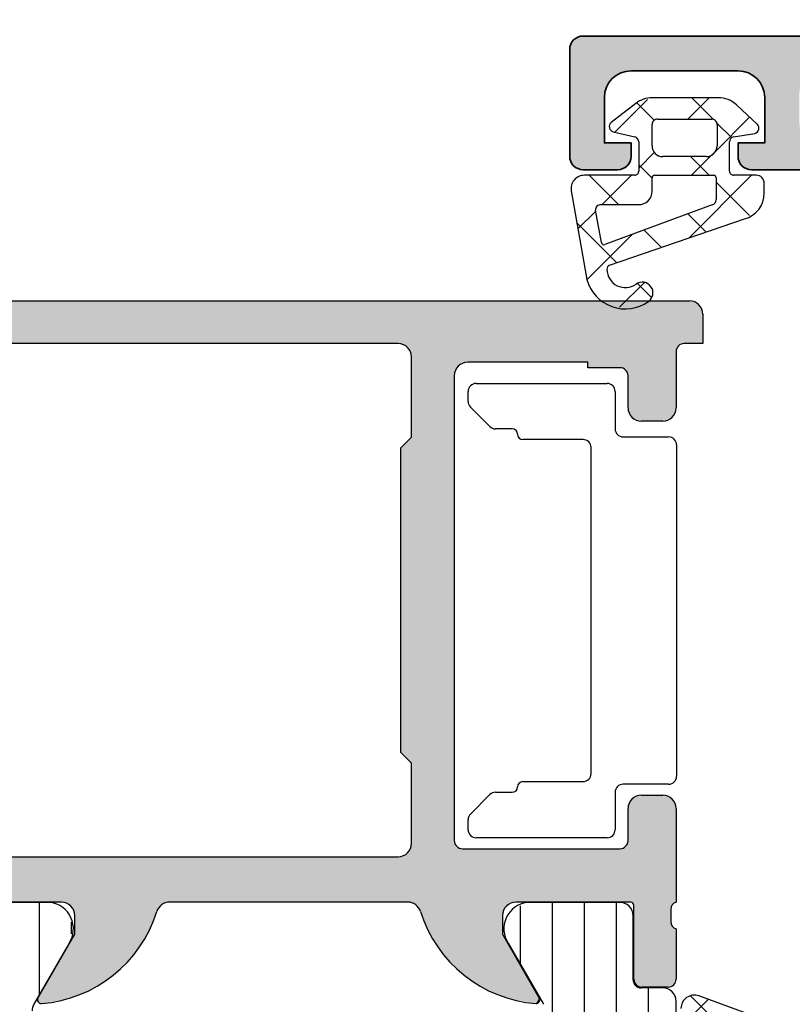
# Model space of a CAD drawing. Units: millimetres. Extents: x 2530 to 23610, y 389 to 3503.
# Drawn here: x 4744 to 4759, y 1114 to 1133 of the extents above; entities that cross this region are included whole.
import ezdxf

# ---------------------------------------------------------------- set-up
doc = ezdxf.new("R2010")
doc.units = ezdxf.units.MM
doc.layers.add('S03_AL_Kontur', color=8, linetype='Continuous', lineweight=35)
doc.layers.add('S04_AL_Schraffur', color=253, linetype='Continuous', lineweight=25)
doc.layers.add('SZ_grau', color=253, linetype='Continuous')

# ---------------------------------------------------------------- blocks, each defined once
blk = doc.blocks.new('391610_s')
at = {"layer": 'S04_AL_Schraffur'}
h = blk.add_hatch(color=256, dxfattribs=at)
edge = h.paths.add_edge_path()
edge.add_arc((0.5000000000005702, -0.5000000000004635), 0.5000000000005702, 90.00000000001239, 180.0000000000258)
edge.add_line((0, -0.500000000000689), (0, -4.500000000000689))
edge.add_arc((0.5000000000002762, -4.500000000000527), 0.5000000000002762, 180.0000000000186, 270.0000000000188)
edge.add_line((0.5000000000004405, -5.000000000000803), (1.799999999999741, -5.000000000001258))
edge.add_arc((1.799999999999449, -4.50000000000098), 0.500000000000278, 270.0000000000335, 360.0000000000333)
edge.add_line((2.299999999999727, -4.500000000000689), (2.299999999999727, -4.000000000000917))
edge.add_line((2.299999999999727, -4.000000000000917), (1.299999999999727, -4.000000000000917))
edge.add_line((1.299999999999727, -4.000000000000917), (1.299999999999727, -2.300000000000977))
edge.add_arc((2.299999999999555, -2.300000000000926), 0.9999999999998277, 89.99999999999011, 180.000000000003, ccw=False)
edge.add_line((2.299999999999727, -1.300000000001098), (6.299999999999272, -1.300000000001098))
edge.add_arc((6.299999999999904, -2.300000000000928), 0.9999999999998304, 4.268940756446682e-11, 90.00000000003621, ccw=False)
edge.add_line((7.299999999999734, -2.300000000000182), (7.299999999999727, -4.00000000000103))
edge.add_line((7.299999999999727, -4.00000000000103), (6.299999999999727, -4.000000000000917))
edge.add_line((6.299999999999727, -4.000000000000917), (6.299999999999733, -4.5))
edge.add_arc((6.800000000000072, -4.499999999999668), 0.5000000000003384, 180.0000000000381, 270.0000000000645)
edge.add_line((6.800000000000635, -5.000000000000007), (9.599999999999438, -5.000000000001031))
edge.add_arc((9.599999999999731, -4.50000000000086), 0.5000000000001714, 269.9999999999664, 359.9999999999677)
edge.add_line((10.0999999999999, -4.500000000001141), (10.09999999999989, -4.300000000000304))
edge.add_arc((9.600000000000355, -4.300000000000638), 0.4999999999995381, 3.816665617759746e-11, 90.0000000000517)
edge.add_line((9.599999999999904, -3.800000000001099), (9.099999999999909, -3.800000000001098))
edge.add_arc((9.100000000000877, -3.30000000000013), 0.5000000000009677, 179.9999999999545, 269.99999999988904, ccw=False)
edge.add_line((8.599999999999909, -3.299999999999733), (8.599999999999909, -2.100000000000258))
edge.add_arc((9.099999999999735, -2.100000000000197), 0.4999999999998259, 89.99999999997999, 180.0000000000069, ccw=False)
edge.add_line((9.099999999999909, -1.600000000000371), (24.50004882646589, -1.60000000000037))
edge.add_arc((24.50004882646584, -2.100000000003609), 0.5000000000032387, -6.0254023992456496e-12, 89.99999999999471, ccw=False)
edge.add_line((25.00004882646908, -2.100000000003662), (25.00004882646908, -3.400000000003744))
edge.add_line((25.00004882646908, -3.400000000003744), (26.10004882646899, -4.500000000003987))
edge.add_line((26.10004882646899, -4.500000000003987), (26.7000488264689, -4.500000000003647))
edge.add_line((26.7000488264689, -4.500000000003647), (26.7000488264689, -3.000000000003648))
edge.add_arc((27.70004882646879, -3.000000000003764), 0.9999999999998934, 89.99999999999329, 179.9999999999933, ccw=False)
edge.add_line((27.70004882646891, -2.000000000003872), (29.00004882646908, -2.000000000003759))
edge.add_arc((29.00004882646914, -3.000000000003703), 0.999999999999944, -9.777068044058979e-12, 90.00000000000318, ccw=False)
edge.add_line((30.00004882646908, -3.000000000003875), (30.00004882646908, -9.000000000003759))
edge.add_arc((29.47504882646906, -9.500000000003759), 0.7250000000000196, -43.60281897270221, 43.60281897270221, ccw=False)
edge.add_line((30.00004882646908, -10.00000000000376), (30.00004882646863, -17.00000000000399))
edge.add_arc((29.00004882646908, -17.0000000000041), 0.9999999999995488, -90.00000000000051, 6.30961949354969e-12, ccw=False)
edge.add_line((29.00004882646907, -18.00000000000365), (27.70004882646935, -18.00000000000375))
edge.add_arc((27.70004882646912, -17.00000000000353), 1.000000000000217, 180.0000000000063, 270.00000000001324, ccw=False)
edge.add_line((26.7000488264689, -17.00000000000365), (26.7000488264689, -14.50000000000387))
edge.add_line((26.7000488264689, -14.50000000000387), (26.2000488264689, -14.50000000000376))
edge.add_arc((26.2000488264689, -15.50000000000376), 1.000000000000002, 90, 180.0000000000003)
edge.add_line((25.2000488264689, -15.50000000000377), (25.2000488264689, -18.70000000000381))
edge.add_arc((26.20004882646896, -18.70000000000386), 1.000000000000057, 179.9999999999972, 269.9999999999965)
edge.add_line((26.2000488264689, -19.70000000000391), (28.900000000001, -19.70000000000369))
edge.add_arc((28.90000000000119, -19.99999999999953), 0.2999999999958369, 6.821210263296962e-12, 90.00000000003598, ccw=False)
edge.add_arc((29.12116355345399, -20.26752059199258), 0.2788950563274007, -1.1645893740970905, 73.58012358050809, ccw=False)
edge.add_line((29.400000999997, -20.27318899999095), (29.40000099999699, -20.72678299999093))
edge.add_arc((29.12113290435381, -20.73244365946799), 0.2789255417371611, -73.57540544464638, 1.1628700728850276, ccw=False)
edge.add_line((29.19999999999698, -20.99998699999094), (29.19999999999693, -22.87999799999945))
edge.add_arc((29.49999999999693, -22.87999799999946), 0.2999999999999936, 179.9999999999993, 270)
edge.add_line((29.49999999999693, -23.17999799999945), (30.47997431903971, -23.17999799999948))
edge.add_arc((30.47997431903972, -22.87999799999947), 0.3000000000000078, 269.9999999999993, 359.9999999999973)
edge.add_line((30.77997431903972, -22.87999799999948), (30.77997431903978, -20.11999635861652))
edge.add_arc((30.89997431903978, -20.11999635861653), 0.120000000000001, 89.99990065165792, 179.9999999999966, ccw=False)
edge.add_line((30.89997452711446, -19.99999635861671), (35.19999845198569, -20.00000381466785))
edge.add_arc((35.20001133423935, -20.49999093227582), 0.4999871177739219, -0.000601964683710321, 90.00147623556478, ccw=False)
edge.add_line((35.69999845198568, -20.49999618527333), (35.69999845198566, -21.20000076291005))
edge.add_line((35.69999845198566, -21.20000076291005), (34.31914478022141, -23.59171733502235))
edge.add_arc((34.43753055011831, -23.6600671666675), 0.1367000000000075, 150.0000814796147, 274.4727263920607)
edge.add_arc((34.06426651276928, -18.88825871201943), 4.923085062803549, 274.4727263920576, 342.7104472842633)
edge.add_arc((39.24230951398977, -20.50000381466756), 0.4999999999996063, 89.99999999999591, 162.710447284261, ccw=False)
edge.add_line((39.2423095139898, -20.00000381466795), (48.75769048601154, -20.00000381466795))
edge.add_arc((48.75769048601157, -20.50000381466756), 0.4999999999996056, 17.289552715738125, 90.00000000000318, ccw=False)
edge.add_arc((53.93573348723206, -18.88825871201943), 4.923085062803552, 197.2895527157367, 265.5272736079424)
edge.add_arc((53.56246944988303, -23.6600671666675), 0.1367000000000026, 265.5272736079393, 389.9999185203853)
edge.add_line((53.68085521977993, -23.59171733502235), (52.30000154801567, -21.20000076291005))
edge.add_line((52.30000154801567, -21.20000076291005), (52.30000154801566, -20.49999618527333))
edge.add_arc((52.79998866576199, -20.49999093227582), 0.4999871177739238, 89.99852376443522, 180.0006019646836, ccw=False)
edge.add_line((52.80000154801564, -20.00000381466785), (57.10002547288687, -19.99999635861671))
edge.add_arc((57.10002568096155, -20.11999635861653), 0.1200000000000038, 3.524291969370097e-12, 90.00009934834208, ccw=False)
edge.add_line((57.22002568096156, -20.11999635861652), (57.22002568096161, -22.87999799999948))
edge.add_arc((57.52002568096162, -22.87999799999947), 0.3000000000000114, 180.0000000000027, 270)
edge.add_line((57.52002568096162, -23.17999799999948), (58.50000000000441, -23.17999799999945))
edge.add_arc((58.50000000000441, -22.87999799999946), 0.2999999999999901, 269.9999999999986, 360.0000000000007)
edge.add_line((58.8000000000044, -22.87999799999945), (58.80000000000436, -20.99998699999094))
edge.add_arc((58.87886709564752, -20.73244365946799), 0.2789255417371593, 178.837129927115, 253.5754054446472, ccw=False)
edge.add_line((58.59999900000435, -20.72678299999093), (58.59999900000433, -20.27318899999095))
edge.add_arc((58.87883644655247, -20.26752059199245), 0.2788950563325268, 106.4198764194957, 181.1645893741019, ccw=False)
edge.add_arc((59.09999999999879, -19.99999999999451), 0.2999999999908241, 89.99999999995788, 179.9999999999878, ccw=False)
edge.add_line((59.09999999999901, -19.70000000000369), (61.79995117353108, -19.70000000000391))
edge.add_arc((61.79995117353104, -18.70000000000385), 1.000000000000064, 270.0000000000024, 360.000000000002)
edge.add_line((62.79995117353111, -18.70000000000381), (62.7999511735311, -15.50000000000377))
edge.add_arc((61.7999511735311, -15.50000000000376), 1, 359.9999999999995, 449.9999999999995)
edge.add_line((61.79995117353111, -14.50000000000376), (61.2999511735311, -14.50000000000387))
edge.add_line((61.2999511735311, -14.50000000000387), (61.29995117353111, -17.00000000000364))
edge.add_arc((60.29995117353089, -17.00000000000354), 1.000000000000213, 269.9999999999874, 359.9999999999941, ccw=False)
edge.add_line((60.29995117353067, -18.00000000000375), (58.99995117353092, -18.00000000000365))
edge.add_arc((58.99995117353092, -17.0000000000041), 0.9999999999995453, 179.9999999999935, 270, ccw=False)
edge.add_line((57.99995117353138, -17.00000000000399), (57.99995117353092, -10.00000000000376))
edge.add_arc((58.52495117353094, -9.500000000003759), 0.7250000000000184, 136.3971810272978, 223.6028189727021, ccw=False)
edge.add_line((57.99995117353092, -9.000000000003759), (57.99995117353092, -3.000000000003874))
edge.add_arc((58.99995117353086, -3.000000000003699), 0.9999999999999432, 89.99999999999721, 180.0000000000101, ccw=False)
edge.add_line((58.99995117353091, -2.000000000003759), (60.29995117353111, -2.000000000003872))
edge.add_arc((60.29995117353122, -3.000000000003761), 0.999999999999889, 6.423306331271306e-12, 90.00000000000648, ccw=False)
edge.add_line((61.29995117353111, -3.000000000003649), (61.2999511735311, -4.500000000003647))
edge.add_line((61.2999511735311, -4.500000000003647), (61.89995117353102, -4.500000000003986))
edge.add_line((61.89995117353102, -4.500000000003986), (62.99995117353092, -3.400000000003738))
edge.add_line((62.99995117353092, -3.400000000003738), (62.99995117353092, -2.100000000003664))
edge.add_arc((63.49995117353415, -2.10000000000361), 0.500000000003233, 90.00000000000489, 180.0000000000061, ccw=False)
edge.add_line((63.49995117353411, -1.600000000000371), (78.90000000000008, -1.600000000000371))
edge.add_arc((78.90000000000026, -2.100000000000211), 0.4999999999998403, -7.275957614183426e-12, 90.0000000000212, ccw=False)
edge.add_line((79.40000000000009, -2.100000000000275), (79.40000000000009, -3.299999999999733))
edge.add_arc((78.89999999999912, -3.300000000000124), 0.5000000000009663, -89.99999999989092, 4.4792614062316716e-11, ccw=False)
edge.add_line((78.90000000000008, -3.800000000001098), (78.40000000000009, -3.800000000001099))
edge.add_arc((78.39999999999964, -4.300000000000635), 0.4999999999995355, 89.99999999994789, 179.9999999999614)
edge.add_line((77.9000000000001, -4.300000000000298), (77.90000000000009, -4.500000000001118))
edge.add_arc((78.40000000000028, -4.500000000000853), 0.5000000000001847, 180.0000000000304, 270.0000000000309)
edge.add_line((78.40000000000055, -5.000000000001031), (81.19999999999938, -5.000000000000007))
edge.add_arc((81.19999999999992, -4.499999999999663), 0.5000000000003437, 269.9999999999381, 359.9999999999629)
edge.add_line((81.70000000000027, -4.499999999999987), (81.70000000000027, -4.000000000000917))
edge.add_line((81.70000000000027, -4.000000000000917), (80.70000000000027, -4.00000000000103))
edge.add_line((80.70000000000027, -4.00000000000103), (80.70000000000027, -2.300000000000186))
edge.add_arc((81.7000000000001, -2.30000000000093), 0.9999999999998295, 89.99999999996419, 179.9999999999574, ccw=False)
edge.add_line((81.70000000000073, -1.300000000001098), (85.70000000000029, -1.300000000001098))
edge.add_arc((85.70000000000044, -2.300000000000907), 0.9999999999998082, -3.410605131648481e-12, 90.00000000000892, ccw=False)
edge.add_line((86.70000000000026, -2.300000000000965), (86.70000000000029, -4.000000000000917))
edge.add_line((86.70000000000029, -4.000000000000917), (85.70000000000029, -4.000000000000917))
edge.add_line((85.70000000000029, -4.000000000000917), (85.70000000000027, -4.500000000000696))
edge.add_arc((86.20000000000054, -4.500000000000991), 0.50000000000027, 179.9999999999662, 269.9999999999658)
edge.add_line((86.20000000000024, -5.000000000001258), (87.49999999999957, -5.000000000000803))
edge.add_arc((87.49999999999973, -4.500000000000529), 0.5000000000002736, 269.9999999999821, 359.9999999999825)
edge.add_line((88, -4.500000000000682), (88, -0.5000000000006972))
edge.add_arc((87.5000000000003, -0.5000000000004555), 0.4999999999997016, 359.9999999999723, 449.9999999999854)
edge.add_line((87.50000000000043, -7.591149930874614e-13), (61.50000381469765, -5.003775171985757e-13))
edge.add_arc((61.50000381469765, 0.5000000000012446), 0.5000000000017449, 179.9999999999993, 270, ccw=False)
edge.add_line((61.0000038146959, 0.5000000000012506), (61.00000381469636, 23.50000000000125))
edge.add_arc((59.49999910605949, 23.49999529136439), 1.500004708644256, 0.0001798561151756875, 89.99982014388485)
edge.add_line((59.50000381469636, 25.00000000000125), (28.49999618530182, 25.00000000000125))
edge.add_arc((28.5000052753247, 23.49999090997838), 1.500009090050414, 90.00034721119336, 179.9996527888066)
edge.add_line((26.99999618530182, 23.50000000000125), (26.99999618530228, 0.5000000000005684))
edge.add_arc((26.49999618530156, 0.5000000000005665), 0.5000000000007176, -90, 2.2737367544323206e-13, ccw=False)
edge.add_line((26.49999618530156, -1.521005543736393e-13), (0.5000000000004619, 1.066924326664775e-13))
edge = h.paths.add_edge_path(flags=16)
edge.add_arc((32.10004873871765, -17.80001909627425), 0.4999999999998863, 180.0000000000126, 270.000000000013, ccw=False)
edge.add_line((31.60004873871776, -17.80001909627436), (31.60004873871776, -15.80001909627458))
edge.add_line((31.60004873871776, -15.80001909627458), (32.00004873871831, -15.40001909627427))
edge.add_line((32.00004873871831, -15.40001909627427), (32.00004873871831, -4.500018253329364))
edge.add_line((32.00004873871831, -4.500018253329364), (31.60004873871776, -4.100018253329158))
edge.add_line((31.60004873871776, -4.100018253329158), (31.60004873871776, -2.100054879195803))
edge.add_arc((32.10004873871775, -2.100054879195787), 0.4999999999999858, 89.99999999999841, 180.0000000000018, ccw=False)
edge.add_line((32.10004873871776, -1.600054879195803), (55.89995126128301, -1.600054879196569))
edge.add_arc((55.89995126128302, -2.100054879195786), 0.4999999999992162, -1.5916157281026244e-12, 90.00000000000159, ccw=False)
edge.add_line((56.39995126128224, -2.1000548791958), (56.39995126128225, -4.100018253329147))
edge.add_line((56.39995126128225, -4.100018253329147), (55.9999512612817, -4.500018253329352))
edge.add_line((55.9999512612817, -4.500018253329352), (55.9999512612817, -15.40001909627428))
edge.add_line((55.9999512612817, -15.40001909627428), (56.39995126128224, -15.80001909627459))
edge.add_line((56.39995126128224, -15.80001909627459), (56.39995126128224, -17.80001909627436))
edge.add_arc((55.8999512612823, -17.80001909627425), 0.4999999999999432, 269.9999999999878, 359.999999999987, ccw=False)
edge.add_line((55.89995126128219, -18.30001909627418), (32.10004873871776, -18.30001909627413))
edge = h.paths.add_edge_path(flags=16)
edge.add_arc((58.50000234238581, 21.19999852769075), 0.5000014723127114, 0.0001687138637748386, 89.99983128613623)
edge.add_line((58.50000381469636, 21.7000000000013), (29.49999618530137, 21.7000000000013))
edge.add_arc((29.50001199975969, 21.19998418554343), 0.5000158147079569, 90.00181214611752, 179.9981878539476)
edge.add_line((28.99999618530182, 21.20000000000118), (28.99999618530182, 0.5000000000004547))
edge.add_arc((29.49999618530177, 0.5000000000005116), 0.4999999999999432, 180.0000000000065, 270.0000000000065)
edge.add_line((29.49999618530182, 5.684341886080801e-13), (58.50000381469636, 1.023181539494544e-12))
edge.add_arc((58.50000381469635, 0.5000000000010272), 0.500000000000004, 270.0000000000008, 359.9999999999995)
edge.add_line((59.00000381469636, 0.5000000000010232), (59.00000381469636, 21.2000000000013))
at = {"layer": 'S03_AL_Kontur'}
blk.add_lwpolyline([(78.40000000000055, -5.000000000001031), (81.19999999999938, -5.000000000000007, 0.4142135623732295), (81.70000000000027, -4.499999999999987), (81.70000000000027, -4.000000000000917), (80.70000000000027, -4.00000000000103), (80.70000000000027, -2.300000000000186, -0.4142135623730594), (81.70000000000073, -1.300000000001098), (85.70000000000029, -1.300000000001098, -0.4142135623731598), (86.70000000000026, -2.300000000000965), (86.70000000000029, -4.000000000000917), (85.70000000000029, -4.000000000000917), (85.70000000000027, -4.500000000000696, 0.4142135623730945), (86.20000000000024, -5.000000000001258), (87.49999999999957, -5.000000000000803, 0.4142135623730955), (88, -4.500000000000682), (88, -0.5000000000006972, 0.4142135623731648), (87.50000000000043, -7.591149930874614e-13), (61.50000381469765, -5.003775171985757e-13, -0.4142135623731003)], format="xyb", dxfattribs=at)

msp = doc.modelspace()

# ---------------------------------------------------------------- linework, layer by layer
at = {"layer": 'SZ_grau', "linetype": 'Continuous'}
for p, q in [((4755.589141300543, 1130.773122743654), (4756.200846298858, 1131.384827741969)), ((4756.95329818654, 1131.014747614518), (4757.353299300858, 1131.414748728836)), ((4757.437755369358, 1131.005640730665), (4757.028647371188, 1131.414748728836)), ((4756.328026330853, 1130.992837754037), (4756.003616671629, 1131.317247413262)), ((4757.452814940478, 1130.391732353322), (4758.112766453216, 1131.05168386606)), ((4757.779562440663, 1130.663833659363), (4757.494662699812, 1130.948733400211)), ((4756.036538216456, 1130.097987644434), (4756.333313148763, 1130.394762576741)), ((4757.356120502633, 1129.964743582259), (4757.006121856055, 1130.314742228836)), ((4757.025825568997, 1129.96474298184), (4757.426780078358, 1130.365697491201)), ((4756.286539216457, 1129.9117928533), (4756.036538216456, 1130.1617938533)), ((4755.661045825787, 1129.414754228836), (4755.111052648006, 1129.964747406618)), ((4755.353304800859, 1129.414754228836), (4755.903294552727, 1129.964743980705)), ((4756.974356534729, 1128.790741932439), (4758.148352831126, 1129.964738228836)), ((4758.110377206156, 1129.210486878735), (4757.486754716456, 1129.834109368434)), ((4754.898488895835, 1128.959938323812), (4755.231426137338, 1129.292875565314)), ((4757.297094113901, 1128.901237955855), (4756.955479723203, 1129.242852346555)), ((4755.624632592251, 1128.328635447238), (4754.878352802158, 1129.074915237333)), ((4755.067882032827, 1128.006799445671), (4755.921031253296, 1128.85994866614)), ((4756.460863353075, 1128.614936701547), (4756.13620448154, 1128.939595573084)), ((4755.680125690933, 1127.496511088644), (4756.142166927053, 1127.958552324764)), ((4756.269897952592, 1127.683370086898), (4756.018090124346, 1127.935177915143)), ((4744.821917512729, 1114.630072626862), (4744.821917512729, 1116.360924050325)), ((4753.821917512729, 1115.199594274914), (4753.821917512729, 1116.297056369972)), ((4754.421917512727, 1097.619689901047), (4754.421917512727, 1116.359689901047)), ((4755.021917512729, 1113.496442838484), (4755.021917512729, 1116.359689901047)), ((4755.621917512728, 1113.564689901047), (4755.621917512728, 1116.359689901047)), ((4745.421917512727, 1115.770872869549), (4745.421917512727, 1115.989332113209)), ((4756.221917512728, 1099.219688401047), (4756.221917512728, 1114.759691401047)), ((4758.514679211612, 1113.105601583215), (4757.007067261982, 1114.613213532843)), ((4757.336904127982, 1114.545245540168), (4756.827092163379, 1114.035433575565))]:
    msp.add_line(p, q, dxfattribs=at)
at = {"layer": 'SZ_grau'}
for p, q in [((4757.527485821407, 1131.414748728836), (4756.288169121919, 1131.414748728836)), ((4755.981523677923, 1131.309677294119), (4755.522259216455, 1130.953077728836)), ((4758.257176216457, 1130.916459728836), (4757.86924108839, 1131.279719052957)), ((4756.386540216457, 1131.014748728836), (4757.403768895347, 1131.014746728836)), ((4756.286539716457, 1130.514743228836), (4756.286539716457, 1130.914748228836)), ((4757.503768895347, 1130.914748228836), (4757.503768895347, 1130.514743228836)), ((4755.560658216456, 1130.779876728836), (4755.962420716458, 1130.684609728836)), ((4757.810657716456, 1130.684611728836), (4758.212343716457, 1130.749158728836)), ((4756.036538216456, 1130.588017728836), (4756.036538216456, 1130.039742728836)), ((4757.736532716457, 1130.039736728836), (4757.736538216457, 1130.588017728836)), ((4757.303770395347, 1130.314742228836), (4756.486538716455, 1130.314742228836)), ((4755.961539216458, 1129.964743728836), (4755.020103897716, 1129.96474779991)), ((4756.286539216457, 1129.664483228836), (4756.286539216457, 1129.914742728836)), ((4756.336538716458, 1129.964741728836), (4757.436753716456, 1129.964743728836)), ((4757.486754716456, 1129.914742728836), (4757.486754716456, 1129.508771728836)), ((4758.236538716455, 1129.964738228836), (4757.811531216457, 1129.964738228836)), ((4758.386534216455, 1129.630286228836), (4758.386540216457, 1129.814738728836)), ((4754.773850705558, 1129.671621267592), (4755.064545216457, 1128.011758228836)), ((4755.327980716456, 1129.414754228836), (4756.036539216457, 1129.414754228836)), ((4757.413793216458, 1129.412498228836), (4755.404722727226, 1128.668835777858)), ((4755.338175217679, 1128.706767326792), (4755.228033716458, 1129.311501728836)), ((4755.492491716457, 1128.283394228836), (4758.015604716456, 1129.147235228836)), ((4739.736680496759, 1127.614708350645), (4756.986680496759, 1127.614708350645)), ((4757.236680496759, 1127.364708350645), (4757.236680496759, 1126.814708350646)), ((4751.536787308289, 1126.814708350646), (4743.286787308283, 1126.814708350646)), ((4757.236680496759, 1126.814708350646), (4756.88668049676, 1126.814708350646)), ((4756.736680496759, 1126.664708350645), (4756.736680496759, 1125.614708350645)), ((4751.786787308287, 1125.064708350646), (4751.786787308289, 1126.564708350646)), ((4755.086680496761, 1126.464708350646), (4752.836680496761, 1126.464708350646)), ((4755.086680496761, 1126.364708350645), (4755.086680496761, 1126.464708350646)), ((4752.586680496759, 1126.214708350646), (4752.586680496759, 1117.514708350645)), ((4755.686680496759, 1126.364708350645), (4755.086680496761, 1126.364708350645)), ((4755.836680496759, 1125.614708350645), (4755.836680496761, 1126.214708350645)), ((4752.995154555902, 1126.069417738286), (4755.4451545559, 1126.069417738286)), ((4752.845154555902, 1125.731549772636), (4752.845154555902, 1125.919417738286)), ((4755.595154555902, 1125.919417738286), (4755.595154555902, 1125.219417738286)), ((4753.251220573084, 1125.263351721103), (4752.889088538719, 1125.625483755468)), ((4756.486680496759, 1125.364708350645), (4756.086680496761, 1125.364708350645)), ((4753.670154555903, 1125.219417738286), (4753.357286590252, 1125.219417738286)), ((4751.586787308288, 1124.864708350646), (4751.786787308287, 1125.064708350646)), ((4754.995154555902, 1125.019417738286), (4753.870154555902, 1125.019417738286)), ((4755.745154555902, 1125.069417738286), (4756.595154555902, 1125.069417738286)), ((4756.745154555902, 1124.919417738286), (4756.745154555902, 1118.719417738286)), ((4751.586787308288, 1119.164708350645), (4751.586787308288, 1124.864708350646)), ((4755.145154555901, 1118.769417738286), (4755.145154555901, 1124.869417738285)), ((4751.786787308289, 1118.964708350645), (4751.586787308288, 1119.164708350645)), ((4751.786787308289, 1117.464706486764), (4751.786787308289, 1118.964708350645)), ((4753.870154555902, 1118.619417738285), (4754.995154555902, 1118.619417738285)), ((4756.595154555902, 1118.569417738286), (4755.745154555902, 1118.569417738286)), ((4752.889088538685, 1118.013351721018), (4753.251220573169, 1118.375483755503)), ((4753.357286590252, 1118.419417738286), (4753.670154555903, 1118.419417738286)), ((4755.595154555902, 1118.419417738286), (4755.595154555902, 1117.719417738286)), ((4756.086680496761, 1118.364708350645), (4756.486680496759, 1118.364708350645)), ((4755.836680496761, 1117.514708350645), (4755.836680496761, 1118.114708350645)), ((4756.736680496759, 1118.114708350645), (4756.736680496759, 1116.364708350645)), ((4752.845154555902, 1117.719417738286), (4752.845154555902, 1117.907285703935)), ((4755.4451545559, 1117.569417738286), (4752.995154555902, 1117.569417738286)), ((4752.736680496759, 1117.364708350645), (4755.686680496759, 1117.364708350645)), ((4743.286787308283, 1117.214706486764), (4751.536787308289, 1117.214706486764)), ((4745.236786534277, 1116.364706443311), (4743.086774571841, 1116.364710171337)), ((4743.291679496759, 1116.360924050325), (4745.029950245809, 1116.360924050325)), ((4751.715525739763, 1116.364706443311), (4747.257942065278, 1116.364706443311)), ((4755.8866932332, 1116.364710171337), (4753.736681270766, 1116.364706443311)), ((4755.681681496759, 1116.359689901047), (4753.94341074771, 1116.359689901047)), ((4755.946693337239, 1114.924709350645), (4755.946693337239, 1116.304710171337)), ((4745.486786534277, 1115.76470796919), (4745.486786534277, 1116.114710258008)), ((4753.486681270766, 1116.114710258008), (4753.486681270766, 1115.76470796919)), ((4755.931514830094, 1114.909691401047), (4755.931680805292, 1116.109690592515)), ((4756.63667999676, 1116.22811385065), (4756.63667999676, 1116.00131685065)), ((4744.796359698395, 1114.568849683134), (4745.486786534277, 1115.76470796919)), ((4753.486681270766, 1115.76470796919), (4754.177108106649, 1114.568849683134)), ((4756.736680496761, 1115.86471485065), (4756.736680496761, 1114.924709350645)), ((4745.379421245811, 1115.595697550325), (4744.720186388566, 1114.453869126949)), ((4753.59393974771, 1115.594463401047), (4754.253186855125, 1114.452613759749)), ((4756.486680496759, 1114.759691401047), (4756.081514830092, 1114.759691401047)), ((4756.586680496761, 1114.774709350645), (4756.096693337238, 1114.774709350645)), ((4761.447189397144, 1113.04922404785), (4757.162597199209, 1114.608688073868)), ((4756.736680496759, 1109.089689901047), (4756.736680496759, 1114.509691401047))]:
    msp.add_line(p, q, dxfattribs=at)
for centre, radius, start, end in [((4756.288169121919, 1130.914748728836), 0.4999999999999146, 90, 127.8278378711431), ((4757.527485821407, 1130.914748728837), 0.4999999999991834, 46.88141861802071, 90), ((4756.386539850395, 1130.914748594898), 0.1000001339386583, 89.99979026190515, 180.0002097380949), ((4757.403771197309, 1130.914749030821), 0.09999769804151482, 359.9995404857777, 90.00131895744141), ((4755.586543725027, 1130.876472663298), 0.1000041704553553, 130.002293799358, 254.9985025017067), ((4758.186481529026, 1130.845746647298), 0.09999039319634508, 284.9897785619145, 45.00745294777858), ((4755.936532511843, 1130.588012928474), 0.100005704729218, 0.002750248019411932, 74.9971389244098), ((4757.836545425043, 1130.588013238508), 0.1000072086881473, 105.0023359424773, 179.9974274169394), ((4756.486537166982, 1130.514739679386), 0.199997450555786, 179.9989831443969, 270.0004438970846), ((4757.30376336472, 1130.514747759391), 0.20000553067925, 270.002014070541, 359.9987021274634), ((4755.020102816636, 1129.714747799913), 0.2499999999997059, 89.9997522347211, 189.9335627910575), ((4755.961544346428, 1130.039737598865), 0.07499387020389259, 269.9960806710347, 0.003919329660133791), ((4756.336531109771, 1129.914749835595), 0.04999189381951804, 89.99128196618305, 180.0081450668276), ((4757.436752414882, 1129.914741427261), 0.05000230159216587, 0.001491426590973094, 89.99850857445118), ((4757.81152475071, 1130.039730263089), 0.07499203453237181, 179.9950600088295, 270.0049399915179), ((4758.236530352744, 1129.814728364998), 0.1500098640707231, 0.00395843407246284, 89.99680550761876), ((4756.03764591935, 1129.663646472015), 0.2488947036525467, 269.7452351818068, 0.1926225183306554), ((4757.886543570292, 1129.630281672589), 0.4999906461839505, 284.9589611196308, 0.0005221172609467635), ((4755.327978974541, 1129.314756004257), 0.09999822459433301, 89.99900193839689, 181.8649248532257), ((4757.386751388696, 1129.508775978773), 0.1000033278519216, 285.6886227682338, 359.9975650468361), ((4755.387365993794, 1128.715726542456), 0.0500000000000668, 190.3222519744234, 290.3121584597545), ((4755.516992579569, 1128.212303849054), 0.07519397842090371, 109.0161975989842, 187.4960316488109), ((4755.785430562091, 1128.205393564881), 0.3430015996577775, 180.4843175578618, 306.1412263957149), ((4755.786537882306, 1128.214795117058), 0.749998258344292, 195.7069060016938, 305.087572444353), ((4756.102691466456, 1127.764743978836), 0.1999990621842138, 305.0880041228729, 125.0880041228729), ((4756.986680496759, 1127.364708350645), 0.2500000000000004, 0, 90), ((4751.536787308289, 1126.564708350646), 0.2500000000000568, 0, 90), ((4756.88668049676, 1126.664708350646), 0.1499999999998635, 90, 180), ((4752.836680496759, 1126.214708350645), 0.2500000000004549, 90, 180), ((4755.686680496759, 1126.214708350645), 0.1500000000003183, 0, 90), ((4752.995154555902, 1125.919417738286), 0.1499999999998031, 90, 180), ((4755.4451545559, 1125.919417738286), 0.1500000000002614, 0, 90), ((4752.995154555887, 1125.731549772635), 0.1499999999854182, 179.9999999996526, 224.9999999998772), ((4756.086680496759, 1125.614708350646), 0.2500000000004546, 180, 270), ((4756.486680496759, 1125.614708350645), 0.25, 270, 0), ((4753.357286590252, 1125.369417738271), 0.1499999999857265, 225, 270), ((4753.670154555903, 1125.119417738286), 0.09999999999974243, 0, 90), ((4753.870154555902, 1125.119417738286), 0.1000000000001675, 180, 270), ((4755.745154555902, 1125.219417738286), 0.1499999999998352, 180, 270), ((4754.995154555902, 1124.869417738286), 0.1499999999998352, 0, 90), ((4756.595154555902, 1124.919417738286), 0.1499999999998067, 0, 90), ((4754.995154555902, 1118.769417738285), 0.1499999999998352, 270, 0), ((4756.595154555902, 1118.719417738286), 0.1499999999998033, 270, 0), ((4753.670154555903, 1118.519417738285), 0.09999999999974349, 270, 0), ((4753.870154555902, 1118.519417738285), 0.1000000000001393, 90, 180), ((4755.745154555902, 1118.419417738286), 0.1499999999998083, 90, 180), ((4753.357286590252, 1118.269417738421), 0.1499999998648184, 90, 135), ((4756.086680496761, 1118.114708350645), 0.2500000000000001, 90, 180), ((4756.486680496759, 1118.114708350645), 0.2499999999999996, 0, 90), ((4752.995154555767, 1117.907285703937), 0.1499999998646248, 135.0000000001228, 180), ((4752.995154555902, 1117.719417738286), 0.1499999999998067, 180, 270), ((4755.4451545559, 1117.719417738286), 0.1500000000002615, 270, 0), ((4751.536787308289, 1117.464706486764), 0.2500000000002842, 270, 0), ((4752.736680496759, 1117.514708350646), 0.150000000000205, 180, 270), ((4755.686680496759, 1117.514708350646), 0.1500000000002045, 270, 0), ((4744.958794921315, 1115.866015012963), 0.4999980354623396, 327.2729839001794, 81.81839194822383), ((4745.236792975405, 1116.114712884507), 0.2499935588869625, 359.9993980353001, 90.00147623601431), ((4747.257942065278, 1116.114706443311), 0.2499999999998453, 90, 162.7104472841377), ((4751.715525739763, 1116.114706443311), 0.2499999999998453, 17.28955271558813, 90), ((4753.736674829639, 1116.114712884507), 0.2499935588869625, 89.99852376440258, 180.0006019646999), ((4754.014566072206, 1115.864780863686), 0.4999980354623691, 98.1816080519862, 212.7270160998206), ((4755.681682816572, 1116.109691912328), 0.2499979887228724, 359.9996975187579, 90.0003024813463), ((4755.886693337239, 1116.304710171337), 0.06000000000006972, 0, 90.00009934984837), ((4756.776098720031, 1116.230948054649), 0.1394475281635271, 106.4198764197903, 181.1645893742391), ((4744.668920564669, 1116.920578994635), 2.461542531401379, 274.4727263920906, 342.7104472842734), ((4754.304547240374, 1116.920578994636), 2.461542531402012, 197.2895527157469, 265.5272736079533), ((4756.776114044582, 1115.998486520911), 0.1394627708688227, 178.8371299270983, 253.5754054448026), ((4756.081514830092, 1114.909691401047), 0.1499999999998067, 180, 270), ((4756.096693337238, 1114.924709350645), 0.1499999999998103, 180, 270), ((4756.586680496761, 1114.924709350646), 0.1500000000002597, 270, 0), ((4756.486680496759, 1114.509691401047), 0.2499999999999993, 0, 90), ((4757.077092163379, 1114.373764918671), 0.249999999999986, 70.00000000044706, 180), ((4744.936692746931, 1114.3288691398), 0.2499999999999939, 150.000003400665, 179.9999400951472), ((4744.855552583344, 1114.534674767312), 0.06835000000002152, 150.0000814794071, 274.4727263931604), ((4754.117915221699, 1114.534674767312), 0.06835000000002152, 265.5272736083597, 29.99991852059295)]:
    msp.add_arc(centre, radius, start, end, dxfattribs=at)
at = {"layer": 'SZ_grau', "linetype": 'Continuous', "extrusion": (0, 0, -1)}
for points in [[(-4739.736680496759, 1127.614708350645), (-4741.086680496761, 1126.764708350645), (-4756.986680496759, 1127.614708350645)], [(-4756.986680496759, 1127.614708350645), (-4741.086680496761, 1126.764708350645), (-4741.736680496759, 1126.764708350645)], [(-4756.986680496759, 1127.614708350645), (-4741.736680496759, 1126.764708350645), (-4743.286787308283, 1126.814708350646)], [(-4756.986680496759, 1127.614708350645), (-4743.286787308283, 1126.814708350646), (-4751.536787308289, 1126.814708350646)], [(-4756.986680496759, 1127.614708350645), (-4751.536787308289, 1126.814708350646), (-4751.661787308289, 1126.781214701592)], [(-4756.986680496759, 1127.614708350645), (-4751.661787308289, 1126.781214701592), (-4751.753293659234, 1126.689708350646)], [(-4756.986680496759, 1127.614708350645), (-4751.753293659234, 1126.689708350646), (-4751.786787308289, 1126.564708350646)], [(-4756.986680496759, 1127.614708350645), (-4751.786787308289, 1126.564708350646), (-4752.711680496759, 1126.431214701592)], [(-4756.986680496759, 1127.614708350645), (-4752.711680496759, 1126.431214701592), (-4752.836680496761, 1126.464708350646)], [(-4756.986680496759, 1127.614708350645), (-4752.836680496761, 1126.464708350646), (-4755.086680496761, 1126.464708350646)], [(-4756.986680496759, 1127.614708350645), (-4755.086680496761, 1126.464708350646), (-4755.686680496759, 1126.364708350645)], [(-4756.986680496759, 1127.614708350645), (-4755.686680496759, 1126.364708350645), (-4755.76168049676, 1126.344612161213)], [(-4756.986680496759, 1127.614708350645), (-4755.76168049676, 1126.344612161213), (-4755.816584307328, 1126.289708350645)], [(-4756.986680496759, 1127.614708350645), (-4755.816584307328, 1126.289708350645), (-4755.836680496761, 1126.214708350645)], [(-4756.986680496759, 1127.614708350645), (-4755.836680496761, 1126.214708350645), (-4755.870174145812, 1125.489708350645)], [(-4756.986680496759, 1127.614708350645), (-4755.870174145812, 1125.489708350645), (-4755.961680496759, 1125.398201999699)], [(-4756.986680496759, 1127.614708350645), (-4755.961680496759, 1125.398201999699), (-4756.086680496761, 1125.364708350645)], [(-4756.986680496759, 1127.614708350645), (-4756.086680496761, 1125.364708350645), (-4756.736680496759, 1126.664708350645)], [(-4756.986680496759, 1127.614708350645), (-4756.736680496759, 1126.664708350645), (-4756.756776686192, 1126.739708350645)], [(-4756.986680496759, 1127.614708350645), (-4756.756776686192, 1126.739708350645), (-4756.811680496759, 1126.794612161214)], [(-4756.986680496759, 1127.614708350645), (-4756.811680496759, 1126.794612161214), (-4756.88668049676, 1126.814708350646)], [(-4756.986680496759, 1127.614708350645), (-4756.88668049676, 1126.814708350646), (-4757.236680496759, 1126.814708350646)], [(-4756.986680496759, 1127.614708350645), (-4757.236680496759, 1126.814708350646), (-4757.111680496759, 1127.581214701592)], [(-4757.111680496759, 1127.581214701592), (-4757.236680496759, 1126.814708350646), (-4757.203186847706, 1127.489708350645)], [(-4757.203186847706, 1127.489708350645), (-4757.236680496759, 1126.814708350646), (-4757.236680496759, 1127.364708350645)], [(-4756.736680496759, 1126.664708350645), (-4756.086680496761, 1125.364708350645), (-4756.486680496759, 1125.364708350645)], [(-4756.736680496759, 1126.664708350645), (-4756.486680496759, 1125.364708350645), (-4756.611680496759, 1125.398201999699)], [(-4756.736680496759, 1126.664708350645), (-4756.611680496759, 1125.398201999699), (-4756.703186847706, 1125.489708350645)], [(-4756.736680496759, 1126.664708350645), (-4756.703186847706, 1125.489708350645), (-4756.736680496759, 1125.614708350645)], [(-4751.786787308289, 1118.964708350645), (-4751.863723161034, 1116.316045769645), (-4751.786787308289, 1126.564708350646)], [(-4752.711680496759, 1126.431214701592), (-4751.786787308289, 1126.564708350646), (-4752.620174145812, 1126.339708350646)], [(-4752.620174145812, 1126.339708350646), (-4751.786787308289, 1126.564708350646), (-4752.586680496759, 1126.214708350646)], [(-4752.586680496759, 1126.214708350646), (-4751.786787308289, 1126.564708350646), (-4751.863723161034, 1116.316045769645)], [(-4755.686680496759, 1126.364708350645), (-4755.086680496761, 1126.464708350646), (-4755.086680496761, 1126.364708350645)], [(-4752.586680496759, 1126.214708350646), (-4751.863723161034, 1116.316045769645), (-4751.954229491468, 1116.189006637941)], [(-4752.586680496759, 1126.214708350646), (-4751.954229491468, 1116.189006637941), (-4752.144641565914, 1115.739901599518)], [(-4752.586680496759, 1126.214708350646), (-4752.144641565914, 1115.739901599518), (-4752.419875858957, 1115.337163250755)], [(-4752.586680496759, 1126.214708350646), (-4752.419875858957, 1115.337163250755), (-4752.586680496759, 1117.514708350645)], [(-4755.870174145812, 1125.489708350645), (-4755.836680496761, 1126.214708350645), (-4755.836680496759, 1125.614708350645)], [(-4751.586787308288, 1124.864708350646), (-4751.786787308289, 1118.964708350645), (-4751.786787308287, 1125.064708350646)], [(-4751.786787308289, 1118.964708350645), (-4751.586787308288, 1124.864708350646), (-4751.586787308288, 1119.164708350645)], [(-4751.786787308289, 1117.464706486764), (-4751.863723161034, 1116.316045769645), (-4751.786787308289, 1118.964708350645)], [(-4755.870174145814, 1118.239708350645), (-4755.8866932332, 1116.364710171337), (-4755.961680496761, 1118.331214701592)], [(-4755.961680496761, 1118.331214701592), (-4755.8866932332, 1116.364710171337), (-4755.916693277171, 1116.356671730243)], [(-4755.961680496761, 1118.331214701592), (-4755.916693277171, 1116.356671730243), (-4755.938654844127, 1116.33471020137)], [(-4755.961680496761, 1118.331214701592), (-4755.938654844127, 1116.33471020137), (-4755.946693337239, 1116.304710171337)], [(-4755.946693337239, 1116.304710171337), (-4755.96678952667, 1114.849709350645), (-4755.961680496761, 1118.331214701592)], [(-4755.961680496761, 1118.331214701592), (-4755.96678952667, 1114.849709350645), (-4756.086680496761, 1118.364708350645)], [(-4756.086680496761, 1118.364708350645), (-4755.96678952667, 1114.849709350645), (-4756.021693337238, 1114.794805540078)], [(-4756.086680496761, 1118.364708350645), (-4756.021693337238, 1114.794805540078), (-4756.096693337238, 1114.774709350645)], [(-4756.086680496761, 1118.364708350645), (-4756.096693337238, 1114.774709350645), (-4756.486680496759, 1118.364708350645)], [(-4756.486680496759, 1118.364708350645), (-4756.096693337238, 1114.774709350645), (-4756.586680496761, 1114.774709350645)], [(-4756.486680496759, 1118.364708350645), (-4756.586680496761, 1114.774709350645), (-4756.611680496759, 1118.331214701592)], [(-4756.611680496759, 1118.331214701592), (-4756.586680496761, 1114.774709350645), (-4756.63667999676, 1116.00131685065)], [(-4756.611680496759, 1118.331214701592), (-4756.63667999676, 1116.22811385065), (-4756.703186847706, 1118.239708350645)], [(-4756.63667999676, 1116.22811385065), (-4756.611680496759, 1118.331214701592), (-4756.63667999676, 1116.00131685065)], [(-4755.836680496761, 1118.114708350645), (-4755.8866932332, 1116.364710171337), (-4755.870174145814, 1118.239708350645)], [(-4755.836680496761, 1117.514708350645), (-4755.8866932332, 1116.364710171337), (-4755.836680496761, 1118.114708350645)], [(-4756.703186847706, 1118.239708350645), (-4756.63667999676, 1116.22811385065), (-4756.663581264855, 1116.313321808912)], [(-4756.703186847706, 1118.239708350645), (-4756.663581264855, 1116.313321808912), (-4756.736680496759, 1116.364708350645)], [(-4756.703186847706, 1118.239708350645), (-4756.736680496759, 1116.364708350645), (-4756.736680496759, 1118.114708350645)], [(-4751.753293659234, 1117.339706486764), (-4751.863723161034, 1116.316045769645), (-4751.786787308289, 1117.464706486764)], [(-4752.769123572949, 1114.996607634294), (-4752.586680496759, 1117.514708350645), (-4752.419875858957, 1115.337163250755)], [(-4752.586680496759, 1117.514708350645), (-4752.769123572949, 1114.996607634294), (-4752.630614479582, 1117.408642333467)], [(-4752.630614479582, 1117.408642333467), (-4752.769123572949, 1114.996607634294), (-4752.736680496759, 1117.364708350645)], [(-4752.736680496759, 1117.364708350645), (-4752.769123572949, 1114.996607634294), (-4753.520174254883, 1116.239710006934)], [(-4752.736680496759, 1117.364708350645), (-4753.520174254883, 1116.239710006934), (-4753.611681010789, 1116.331215366558)], [(-4752.736680496759, 1117.364708350645), (-4753.611681010789, 1116.331215366558), (-4755.686680496759, 1117.364708350645)], [(-4755.686680496759, 1117.364708350645), (-4753.611681010789, 1116.331215366558), (-4753.736681270766, 1116.364706443311)], [(-4755.686680496759, 1117.364708350645), (-4753.736681270766, 1116.364706443311), (-4755.8866932332, 1116.364710171337)], [(-4755.686680496759, 1117.364708350645), (-4755.8866932332, 1116.364710171337), (-4755.76168049676, 1117.384804540077)], [(-4755.76168049676, 1117.384804540077), (-4755.8866932332, 1116.364710171337), (-4755.816584307328, 1117.439708350645)], [(-4755.816584307328, 1117.439708350645), (-4755.8866932332, 1116.364710171337), (-4755.836680496761, 1117.514708350645)], [(-4743.161787308283, 1117.248200135818), (-4743.086774571841, 1116.364710171337), (-4745.236786534277, 1116.364706443311)], [(-4743.161787308283, 1117.248200135818), (-4745.236786534277, 1116.364706443311), (-4743.286787308283, 1117.214706486764)], [(-4743.286787308283, 1117.214706486764), (-4745.236786534277, 1116.364706443311), (-4751.536787308289, 1117.214706486764)], [(-4751.536787308289, 1117.214706486764), (-4745.236786534277, 1116.364706443311), (-4745.361786794254, 1116.331215366558)], [(-4751.536787308289, 1117.214706486764), (-4745.361786794254, 1116.331215366558), (-4745.453293550161, 1116.239710006934)], [(-4751.536787308289, 1117.214706486764), (-4745.453293550161, 1116.239710006934), (-4745.486786534277, 1116.114710258008)], [(-4751.536787308289, 1117.214706486764), (-4745.486786534277, 1116.114710258008), (-4747.257942065278, 1116.364706443311)], [(-4751.536787308289, 1117.214706486764), (-4747.257942065278, 1116.364706443311), (-4751.715525739763, 1116.364706443311)], [(-4751.536787308289, 1117.214706486764), (-4751.715525739763, 1116.364706443311), (-4751.661787308289, 1117.248200135818)], [(-4751.661787308289, 1117.248200135818), (-4751.715525739763, 1116.364706443311), (-4751.753293659234, 1117.339706486764)], [(-4751.753293659234, 1117.339706486764), (-4751.715525739763, 1116.364706443311), (-4751.863723161034, 1116.316045769645)], [(-4747.257942065278, 1116.364706443311), (-4745.486786534277, 1116.114710258008), (-4747.109744644009, 1116.316045769646)], [(-4747.109744644009, 1116.316045769646), (-4745.486786534277, 1116.114710258008), (-4745.794798495139, 1114.731608798498)], [(-4747.109744644009, 1116.316045769646), (-4745.794798495139, 1114.731608798498), (-4747.019238313575, 1116.189006637941)], [(-4755.96678952667, 1114.849709350645), (-4755.946693337239, 1116.304710171337), (-4755.946693337239, 1114.924709350645)], [(-4745.486786534277, 1115.76470796919), (-4745.794798495139, 1114.731608798498), (-4745.486786534277, 1116.114710258008)], [(-4747.019238313575, 1116.189006637941), (-4745.794798495139, 1114.731608798498), (-4746.204344232094, 1114.996607634295)], [(-4747.019238313575, 1116.189006637941), (-4746.204344232094, 1114.996607634295), (-4746.553591946085, 1115.337163250755)], [(-4747.019238313575, 1116.189006637941), (-4746.553591946085, 1115.337163250755), (-4746.828826239127, 1115.739901599519)], [(-4753.520174254883, 1116.239710006934), (-4752.769123572949, 1114.996607634294), (-4753.486681270766, 1116.114710258008)], [(-4753.486681270766, 1116.114710258008), (-4752.769123572949, 1114.996607634294), (-4753.178669309904, 1114.731608798497)], [(-4753.486681270766, 1116.114710258008), (-4753.178669309904, 1114.731608798497), (-4753.486681270766, 1115.76470796919)], [(-4756.63667999676, 1116.00131685065), (-4756.586680496761, 1114.774709350645), (-4756.692746513938, 1114.818643333467)], [(-4756.63667999676, 1116.00131685065), (-4756.692746513938, 1114.818643333467), (-4756.663582134468, 1115.916106707458)], [(-4756.663582134468, 1115.916106707458), (-4756.692746513938, 1114.818643333467), (-4756.736680496761, 1115.86471485065)], [(-4744.796359698395, 1114.568849683134), (-4744.814401231743, 1114.480101067039), (-4745.486786534277, 1115.76470796919)], [(-4745.486786534277, 1115.76470796919), (-4744.814401231743, 1114.480101067039), (-4744.860882826653, 1114.466532922559)], [(-4745.486786534277, 1115.76470796919), (-4744.860882826653, 1114.466532922559), (-4745.341038112581, 1114.552573581701)], [(-4745.486786534277, 1115.76470796919), (-4745.341038112581, 1114.552573581701), (-4745.794798495139, 1114.731608798498)], [(-4753.632429692461, 1114.5525735817), (-4753.486681270766, 1115.76470796919), (-4753.178669309904, 1114.731608798497)], [(-4753.486681270766, 1115.76470796919), (-4753.632429692461, 1114.5525735817), (-4754.177108106649, 1114.568849683134)], [(-4756.736680496761, 1115.86471485065), (-4756.692746513938, 1114.818643333467), (-4756.736680496761, 1114.924709350645)], [(-4744.814401231743, 1114.480101067039), (-4744.796359698395, 1114.568849683134), (-4744.788572581352, 1114.521058533136)], [(-4754.177108106649, 1114.568849683134), (-4753.632429692461, 1114.5525735817), (-4754.112584978391, 1114.466532922559)], [(-4754.177108106649, 1114.568849683134), (-4754.112584978391, 1114.466532922559), (-4754.1590665733, 1114.480101067039)], [(-4754.177108106649, 1114.568849683134), (-4754.1590665733, 1114.480101067039), (-4754.184895223692, 1114.521058533136)]]:
    msp.add_solid(points, dxfattribs=at)
at = {"layer": 'SZ_grau', "linetype": 'Continuous'}
msp.add_solid([(4751.786787308287, 1125.064708350646), (4751.786787308289, 1118.964708350645), (4751.786787308289, 1126.564708350646)], dxfattribs=at)

# ---------------------------------------------------------------- block references
at = {"extrusion": (0, 0, -1), "xscale": 0.5, "yscale": 0.5, "zscale": 0.5}
msp.add_blockref('391610_s', (-4798.745154555902, 1132.569417738286), dxfattribs=at)

doc.saveas('drawing.dxf')
